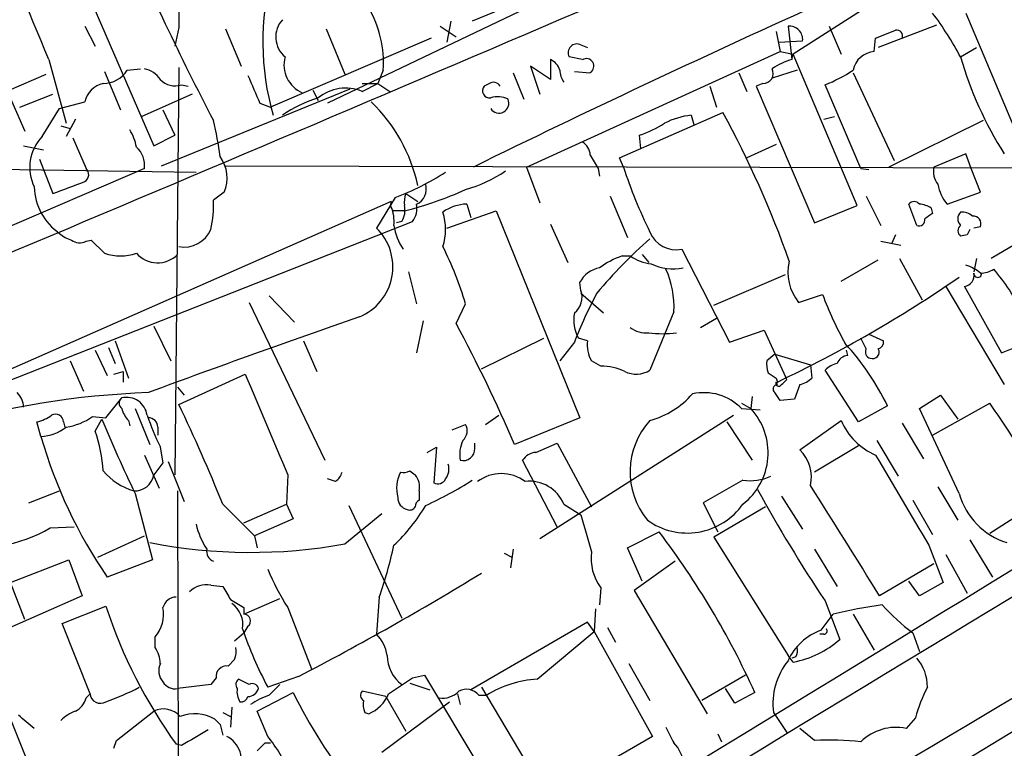
# Model space of a CAD drawing. Extents: x 5 to 1053, y 4 to 885.
# Drawn here: x 290 to 353, y 664 to 710 of the extents above; entities that cross this region are included whole.
import ezdxf

# ---------------------------------------------------------------- set-up
doc = ezdxf.new("R2010")
doc.units = 0
doc.header["$MEASUREMENT"] = 0
doc.layers.add('MAIN', color=5, linetype='CONTINUOUS')

msp = doc.modelspace()

# ---------------------------------------------------------------- linework, layer by layer
at = {"layer": 'MAIN'}
for p, q in [((372.4487, 729.1493), (339.344, 707.8979)), ((291.9307, 717.2959), (298.5347, 702.0559)), ((284.6493, 715.7719), (290.322, 702.9873)), ((331.5547, 715.2639), (309.626, 704.7653)), ((320.7173, 710.7766), (318.8547, 710.0146)), ((350.3507, 710.5226), (353.568, 702.9026)), ((317.5, 710.0146), (317.246, 708.6599)), ((294.132, 709.6759), (294.8093, 708.4059)), ((300.1433, 709.5913), (299.8893, 708.4059)), ((303.1067, 709.5066), (304.1227, 707.1359)), ((309.5413, 709.5066), (310.7267, 706.6279)), ((316.8227, 709.6759), (317.8387, 708.9986)), ((338.2433, 709.3373), (338.4973, 708.0673)), ((339.0053, 709.6759), (339.2593, 707.5593)), ((341.63, 709.6759), (342.392, 707.8979)), ((348.488, 709.7606), (344.7627, 708.3213)), ((316.23, 708.9139), (305.9853, 704.5113)), ((338.4127, 708.6599), (339.9367, 708.7446)), ((344.5087, 708.0673), (344.5933, 708.9139)), ((322.326, 700.7013), (338.4973, 708.0673)), ((325.7973, 708.4906), (326.2207, 708.3213)), ((338.4973, 708.0673), (339.344, 707.8979)), ((350.012, 707.7286), (351.028, 708.3213)), ((291.846, 707.5593), (292.9467, 703.4953)), ((323.85, 707.5593), (323.85, 706.2893)), ((325.882, 707.5593), (325.0353, 707.7286)), ((339.2593, 707.5593), (339.344, 707.8979)), ((343.408, 698.2459), (339.344, 707.8979)), ((295.402, 706.7973), (296.418, 704.3419)), ((296.8413, 706.8819), (297.688, 706.9666)), ((300.1433, 707.0513), (299.8893, 681.0586)), ((313.182, 706.8819), (312.8433, 706.0353)), ((323.85, 706.2893), (322.58, 707.1359)), ((322.58, 707.1359), (323.1727, 705.3579)), ((325.374, 706.7973), (326.39, 706.7126)), ((339.598, 706.8819), (337.9893, 706.3739)), ((289.306, 705.6119), (291.6767, 706.6279)), ((321.4793, 706.7126), (322.1567, 705.0193)), ((335.8727, 706.7126), (336.3807, 705.5273)), ((343.154, 706.7126), (345.7787, 701.1246)), ((299.0427, 700.7859), (311.0653, 705.6966)), ((300.3127, 705.9506), (300.736, 705.8659)), ((308.6947, 705.6119), (309.0333, 704.9346)), ((311.8273, 706.0353), (312.8433, 706.0353)), ((311.8273, 705.5273), (312.8433, 706.0353)), ((312.8433, 706.0353), (313.6053, 705.5273)), ((319.9553, 706.0353), (319.6167, 705.8659)), ((334.01, 705.8659), (334.4333, 704.5113)), ((337.3967, 706.0353), (336.9733, 705.8659)), ((336.9733, 705.8659), (340.6987, 697.1453)), ((343.662, 700.6166), (341.376, 705.9506)), ((289.9833, 704.5113), (292.1, 705.3579)), ((300.99, 705.3579), (297.7727, 703.9186)), ((291.4227, 702.6486), (292.5233, 704.4266)), ((292.5233, 704.4266), (294.132, 704.8499)), ((299.1273, 704.3419), (299.8893, 702.7333)), ((305.308, 704.7653), (305.9853, 704.5113)), ((293.5393, 703.7493), (292.9467, 702.6486)), ((328.2527, 701.2939), (334.8567, 704.1726)), ((332.8247, 704.0033), (332.994, 703.4106)), ((341.2913, 703.7493), (341.9687, 703.9186)), ((351.4513, 703.6646), (345.44, 700.7013)), ((292.608, 703.3259), (293.2007, 703.1566)), ((293.37, 702.5639), (294.2167, 700.6166)), ((298.5347, 702.0559), (299.8893, 702.7333)), ((329.6073, 701.8866), (329.5227, 702.7333)), ((290.2373, 702.0559), (291.5073, 701.8019)), ((338.2433, 702.1406), (336.3807, 701.2939)), ((291.2533, 701.2093), (292.1, 699.0079)), ((328.5067, 700.7013), (328.2527, 701.2939)), ((350.3507, 701.5479), (348.3187, 700.7013)), ((350.6893, 700.6166), (350.3507, 701.5479)), ((297.942, 700.6166), (272.288, 689.5253)), ((273.6427, 700.7859), (301.244, 700.3626)), ((303.1067, 700.7859), (394.8007, 700.5319)), ((322.326, 700.7013), (323.1727, 698.4153)), ((326.898, 700.6166), (326.9827, 700.1086)), ((343.662, 700.6166), (344.17, 700.5319)), ((351.282, 699.0926), (350.6893, 700.6166)), ((303.022, 699.0926), (302.3447, 698.5846)), ((313.944, 698.7539), (312.7587, 696.8066)), ((314.6213, 699.0079), (315.3833, 698.4999)), ((327.66, 698.8386), (328.7607, 696.2139)), ((344.0007, 698.8386), (344.932, 696.9759)), ((349.1653, 698.3306), (351.282, 699.0926)), ((313.69, 698.4999), (288.8827, 687.5779)), ((318.516, 698.3306), (318.77, 697.4839)), ((340.6987, 697.1453), (343.408, 698.2459)), ((347.218, 696.9759), (346.71, 698.3306)), ((348.1493, 698.0766), (348.234, 697.7379)), ((317.246, 696.8066), (320.3787, 697.9073)), ((320.3787, 697.9073), (325.7127, 684.6993)), ((356.9547, 697.8226), (351.9593, 694.8593)), ((289.052, 686.9853), (315.0447, 697.2299)), ((314.3673, 697.2299), (314.0287, 697.1453)), ((323.85, 697.0606), (324.9507, 694.6053)), ((351.282, 696.8913), (350.8587, 696.8066)), ((345.8633, 696.3833), (345.6093, 695.7906)), ((350.4353, 696.3833), (350.012, 696.2986)), ((294.2167, 695.9599), (294.5553, 696.0446)), ((294.5553, 696.0446), (295.402, 695.1979)), ((332.232, 695.4519), (335.28, 689.5253)), ((344.932, 695.9599), (346.202, 695.7059)), ((328.422, 695.0286), (328.93, 695.0286)), ((329.692, 695.1133), (330.1153, 694.6053)), ((346.1173, 694.8593), (347.5567, 692.2346)), ((351.028, 694.8593), (350.8587, 694.0126)), ((342.392, 693.4199), (344.7627, 694.7746)), ((314.7907, 694.0126), (315.2987, 691.9806)), ((334.264, 691.8959), (338.836, 693.8433)), ((325.7973, 692.8273), (325.7127, 693.3353)), ((349.0807, 693.0813), (352.806, 686.8159)), ((350.266, 693.0813), (352.6367, 688.8479)), ((305.9007, 692.4886), (307.5093, 690.7953)), ((325.7973, 692.6579), (327.2367, 691.3879)), ((339.6827, 692.0653), (341.2067, 692.5733)), ((304.6307, 692.0653), (309.4567, 681.9899)), ((317.8387, 690.7106), (318.4313, 691.9806)), ((331.724, 691.4726), (330.2, 687.7473)), ((333.4173, 690.4566), (334.4333, 691.0493)), ((298.5347, 690.5413), (299.6353, 688.3399)), ((315.722, 690.8799), (315.2987, 688.8479)), ((319.4473, 687.8319), (323.4267, 689.7793)), ((326.2207, 689.6099), (325.628, 689.7793)), ((335.28, 689.5253), (337.4813, 690.2873)), ((337.4813, 690.2873), (338.836, 687.3239)), ((344.0007, 689.1019), (343.662, 689.7793)), ((344.17, 690.0333), (345.1013, 689.6099)), ((295.656, 689.1866), (296.0793, 688.1706)), ((296.0793, 689.6099), (296.926, 687.2393)), ((308.102, 689.6099), (308.9487, 687.6626)), ((325.374, 689.5253), (324.4427, 688.3399)), ((352.6367, 688.8479), (353.9067, 689.3559)), ((294.8093, 689.0173), (295.5713, 687.4086)), ((338.1587, 688.7633), (337.6507, 688.3399)), ((338.1587, 688.7633), (340.4447, 688.0859)), ((342.8153, 688.6786), (342.7307, 689.0173)), ((293.2007, 688.3399), (294.0473, 686.3926)), ((327.0673, 688.0013), (326.4747, 688.3399)), ((340.4447, 688.0859), (340.5293, 687.2393)), ((295.9947, 687.4933), (296.5873, 687.6626)), ((296.5873, 687.6626), (296.5873, 686.9853)), ((300.1433, 685.5459), (304.3767, 687.4933)), ((338.9207, 687.1546), (338.836, 687.3239)), ((343.4927, 684.4453), (341.376, 687.7473)), ((300.0587, 686.6466), (300.482, 686.1386)), ((338.2433, 687.2393), (338.328, 686.9853)), ((338.328, 686.8159), (338.2433, 686.9853)), ((339.7673, 686.8159), (339.4287, 685.8846)), ((336.7193, 686.0539), (336.6347, 685.2919)), ((347.3873, 685.2919), (348.742, 686.1386)), ((348.742, 686.1386), (349.8427, 684.6146)), ((295.4867, 684.6993), (296.5027, 685.9693)), ((336.042, 685.6306), (336.6347, 685.2919)), ((339.4287, 685.8846), (338.4973, 685.7999)), ((345.3553, 685.4613), (343.4927, 684.4453)), ((348.234, 683.5986), (351.8747, 685.6306)), ((294.64, 684.7839), (295.4867, 684.6993)), ((297.3493, 685.2919), (298.2807, 683.0059)), ((319.7013, 684.2759), (320.548, 684.8686)), ((323.1727, 676.9946), (335.534, 684.8686)), ((336.042, 685.2919), (337.2273, 685.2073)), ((349.9273, 679.8733), (347.3873, 685.2919)), ((291.338, 683.5139), (291.084, 684.4453)), ((292.7773, 684.4453), (292.862, 684.1066)), ((294.8093, 683.8526), (295.2327, 684.6146)), ((296.926, 684.5299), (297.0107, 684.1913)), ((317.5847, 683.9373), (318.4313, 684.2759)), ((325.7127, 684.6993), (321.564, 683.0059)), ((335.1107, 684.4453), (336.7193, 681.9899)), ((339.7673, 682.6673), (342.392, 684.5299)), ((346.2867, 684.3606), (347.6413, 682.0746)), ((298.7887, 684.1066), (298.7887, 683.5986)), ((319.024, 682.7519), (319.024, 683.0906)), ((322.9187, 682.4979), (324.2733, 683.0906)), ((324.2733, 683.0906), (326.4747, 679.0266)), ((343.4927, 682.9213), (340.6987, 681.2279)), ((344.678, 683.2599), (346.0327, 680.9739)), ((297.942, 682.3286), (298.8733, 680.2119)), ((298.958, 682.8366), (299.1273, 681.8206)), ((315.976, 682.4979), (316.5687, 682.8366)), ((316.5687, 682.8366), (316.3993, 680.5506)), ((299.1273, 681.8206), (298.5347, 681.0586)), ((299.466, 681.9053), (300.482, 679.3653)), ((324.2733, 677.7566), (322.072, 681.9899)), ((307.086, 681.0586), (307.0013, 679.1959)), ((314.8753, 681.3126), (315.214, 681.0586)), ((310.134, 680.6353), (309.626, 680.8046)), ((336.1267, 680.7199), (333.5867, 679.2806)), ((290.576, 679.2806), (292.5233, 680.0426)), ((297.3493, 679.8733), (298.45, 675.6399)), ((300.0587, 680.0426), (300.1433, 641.0113)), ((315.468, 680.0426), (315.468, 679.4499)), ((348.5727, 680.2966), (349.8427, 678.1799)), ((302.9373, 679.1959), (304.9693, 677.1639)), ((304.292, 678.0106), (307.0013, 679.1959)), ((307.0013, 679.1959), (307.4247, 678.2646)), ((310.9807, 679.1113), (314.3673, 671.9146)), ((324.6967, 679.1959), (325.7973, 678.5186)), ((333.5867, 679.2806), (334.518, 677.4179)), ((338.582, 679.7039), (339.9367, 677.5873)), ((346.964, 679.4499), (348.234, 677.2486)), ((351.8747, 677.3333), (355.4307, 679.6193)), ((310.7267, 676.6559), (313.0973, 678.6033)), ((337.566, 679.0266), (334.264, 677.0793)), ((307.4247, 678.2646), (304.9693, 677.1639)), ((291.9307, 677.6719), (293.4547, 677.7566)), ((328.7607, 676.4019), (330.7927, 677.4179)), ((294.9787, 675.8093), (297.942, 677.1639)), ((304.9693, 677.1639), (305.1387, 676.4019)), ((334.264, 677.0793), (339.0053, 669.5439)), ((350.6047, 676.9099), (352.044, 674.5393)), ((320.8867, 676.0633), (321.3947, 675.8093)), ((321.4793, 676.3173), (321.31, 675.1319)), ((329.692, 674.2853), (328.7607, 676.4019)), ((340.6987, 676.3173), (342.138, 673.9466)), ((347.98, 676.5713), (348.9113, 674.2006)), ((349.0807, 675.9786), (350.4353, 673.5233)), ((289.3907, 674.2006), (293.116, 675.6399)), ((293.116, 675.6399), (293.9627, 673.3539)), ((298.45, 675.6399), (295.5713, 674.5393)), ((331.8087, 675.5553), (329.184, 673.6926)), ((348.3187, 675.3859), (344.8473, 673.3539)), ((290.322, 671.8299), (289.3907, 674.2006)), ((347.3873, 673.3539), (346.71, 674.2853)), ((348.9113, 674.2006), (347.3873, 673.3539)), ((302.1753, 674.0313), (302.9373, 673.9466)), ((327.0673, 673.8619), (326.9827, 672.7613)), ((329.184, 673.6926), (333.8407, 665.8186)), ((293.9627, 673.3539), (285.1573, 669.4593)), ((304.292, 672.1686), (306.578, 673.1846)), ((312.928, 673.2693), (312.7587, 670.8986)), ((341.376, 673.0153), (342.3073, 670.5599)), ((292.6927, 671.5759), (295.4867, 672.6766)), ((304.292, 672.5919), (304.292, 672.1686)), ((307.086, 672.5919), (308.61, 668.6973)), ((326.7287, 672.5073), (326.644, 671.0679)), ((294.4707, 667.0886), (292.6927, 671.5759)), ((326.2207, 671.6606), (318.77, 667.3426)), ((326.644, 671.0679), (326.2207, 671.6606)), ((341.122, 671.1526), (341.884, 672.1686)), ((343.154, 672.1686), (344.5087, 669.8826)), ((303.6993, 670.4753), (304.292, 670.9833)), ((304.546, 671.4066), (304.292, 670.9833)), ((323.0033, 668.0199), (326.644, 671.0679)), ((326.644, 671.0679), (330.3693, 664.3793)), ((327.4907, 671.3219), (327.9987, 670.3906)), ((346.964, 670.9833), (347.3873, 669.7979)), ((298.6193, 670.0519), (298.6193, 670.7293)), ((341.2913, 670.8986), (341.0373, 670.8986)), ((303.6993, 669.2899), (303.276, 668.8666)), ((339.344, 669.1206), (339.0053, 669.5439)), ((339.5133, 669.4593), (339.2593, 669.3746)), ((328.8453, 669.0359), (330.2, 666.6653)), ((302.514, 668.1046), (302.1753, 667.6813)), ((304.6307, 667.6813), (303.9533, 668.0199)), ((307.7633, 668.1893), (305.816, 667.5119)), ((315.0447, 668.1046), (315.8067, 668.2739)), ((315.8067, 668.2739), (321.7333, 658.4526)), ((336.296, 668.2739), (333.502, 666.6653)), ((335.1107, 653.6266), (358.648, 667.9353)), ((302.1753, 667.6813), (300.0587, 667.4273)), ((305.1387, 665.9879), (307.4247, 667.1733)), ((313.3513, 666.9193), (311.8273, 667.2579)), ((314.8753, 667.7659), (316.1453, 667.3426)), ((319.4473, 667.5119), (323.9347, 659.9766)), ((335.6187, 666.4959), (335.026, 667.4273)), ((336.8887, 667.1733), (335.6187, 666.4959)), ((294.2167, 666.8346), (294.4707, 667.0886)), ((313.0973, 663.3633), (317.4153, 666.5806)), ((313.3513, 666.9193), (314.6213, 664.7179)), ((317.9233, 667.0886), (318.0927, 666.4113)), ((319.278, 667.0039), (319.786, 667.0039)), ((296.164, 664.1253), (298.5347, 665.9879)), ((303.53, 666.2419), (303.4453, 664.9719)), ((305.816, 664.3793), (305.1387, 665.9879)), ((289.2213, 665.9033), (291.9307, 659.2146)), ((302.9373, 665.9033), (303.4453, 665.6493)), ((311.9967, 665.9033), (312.2507, 665.8186)), ((338.074, 665.9033), (338.9207, 664.6333)), ((347.1333, 665.5646), (346.5407, 664.8873)), ((302.768, 665.1413), (302.9373, 664.4639)), ((340.6987, 664.1253), (339.7673, 664.8873)), ((295.9947, 663.6173), (296.164, 664.1253)), ((330.3693, 664.3793), (323.7653, 660.5693)), ((334.518, 664.5486), (334.772, 664.0406)), ((300.3127, 663.7866), (299.974, 663.8713)), ((305.6467, 663.9559), (305.9853, 663.9559))]:
    msp.add_line(p, q, dxfattribs=at)
for centre, radius, start, end in [((322.4553, 708.6825), 16.9589, 134.553737, 196.016492), ((-76.5405, 555.2904), 398.6156, 22.457268, 23.940211), ((480.0516, 795.9215), 200.2276, 203.490747, 207.436175), ((1824.142, 712.6393), 1524.0017, 179.8854085, 180.1145916), ((-2148.8607, 6491.0685), 6287.8228, 292.54094122, 293.25280954), ((306.2243, 707.3523), 6.9736, 356.132202, 30.211017), ((636.6105, 54.2024), 720.3304, 114.2551074, 116.1681912), ((329.3594, 696.5488), 23.4844, 28.427858, 36.514377), ((307.968, 708.9951), 1.646, 137.868674, 230.304514), ((339.1081, 708.8473), 0.835, 352.934565, 97.072245), ((218.2352, 1026.6506), 341.94, 291.686815, 291.91601), ((345.9547, 709.0676), 0.3659, 335.158137, 104.465403), ((325.5433, 707.9826), 0.568, 63.434949, 206.565051), ((344.6322, 706.5594), 1.513, 94.682187, 167.69259), ((308.7811, 707.2183), 1.933, 164.692627, 246.725515), ((323.4123, 706.5783), 1.0742, 16.417233, 65.954653), ((326.136, 707.1359), 0.4798, 300.95966, 120.95966), ((340.4558, 703.3384), 4.3872, 105.826461, 124.208402), ((372.6735, 714.2509), 23.5814, 196.056566, 212.594276), ((295.3388, 707.7916), 1.7564, 269.298641, 328.806874), ((297.6034, 705.358), 1.6439, 34.508882, 78.113137), ((325.9648, 706.9659), 1.5244, 183.158773, 213.708832), ((337.4269, 706.6703), 0.6357, 267.277119, 27.782469), ((338.1908, 714.1946), 8.8379, 291.124829, 304.165117), ((299.8894, 707.1362), 1.2589, 222.279506, 289.648313), ((749.4085, 896.1464), 483.5824, 203.083997, 203.31319), ((295.6773, 704.4901), 1.5866, 103.114797, 166.893056), ((310.7777, 703.023), 2.7153, 67.260511, 129.972805), ((319.9807, 705.5696), 0.4694, 140.854032, 277.256717), ((320.2093, 705.6119), 0.4937, 30.959776, 120.959776), ((311.484, 697.0892), 8.381, 107.002356, 124.414197), ((320.5675, 704.7653), 0.627, 212.703924, 23.899392), ((320.5013, 703.9033), 1.2862, 60.189919, 111.018001), ((305.1612, 697.3271), 10.4538, 12.085914, 46.023196), ((282.9887, 698.8982), 19.9342, 7.147797, 13.833803), ((333.3503, 699.1747), 4.8571, 96.212269, 117.184401), ((276.557, 672.46), 66.3667, 19.569827, 28.544343), ((294.2882, 701.3931), 3.1985, 10.414759, 31.659608), ((327.3334, 709.4338), 7.0491, 288.094121, 302.600485), ((293.4578, 700.6785), 2.8325, 135.929766, 206.12449), ((296.4328, 700.8233), 1.5233, 352.201293, 48.907489), ((325.2894, 701.3786), 1.1039, 4.400696, 57.530798), ((300.9326, 700.0176), 2.285, 336.120509, 36.55796), ((538.3004, 828.0288), 246.8296, 210.848162, 211.077365), ((293.8568, 700.225), 0.5318, 301.161448, 47.415436), ((357.6812, 710.189), 30.6785, 198.014796, 206.39099), ((349.5466, 700.405), 1.2631, 166.433519, 219.555259), ((307.1676, 716.3278), 18.8351, 291.086367, 302.045238), ((316.0396, 707.7007), 8.7712, 285.823635, 304.212396), ((294.6355, 699.5327), 3.7221, 181.56105, 235.426151), ((102.6222, 1207.3724), 542.5277, 290.441449, 290.670639), ((309.1966, 719.5366), 22.2788, 283.868518, 294.488268), ((314.8653, 699.3061), 1.0674, 293.954859, 16.01544), ((351.0744, 699.9947), 2.5326, 188.952397, 221.077597), ((296.6729, 698.1614), 5.6876, 345.339246, 4.267204), ((316.1031, 698.4577), 1.5806, 159.629778, 187.700518), ((314.0709, 698.2882), 0.4357, 150.93518, 240.946673), ((311.4033, 697.2299), 2.4691, 354.095451, 22.16165), ((313.1815, 697.9497), 1.3872, 328.741564, 12.329), ((314.0708, 698.0343), 1.2631, 320.444741, 13.566481), ((318.537, 695.7277), 2.603, 90.462248, 126.408974), ((347.0486, 698.0765), 0.4233, 36.878017, 143.113861), ((347.3024, 696.806), 1.527, 56.315136, 86.812677), ((314.198, 528.5574), 169.3502, 89.885409, 90.114591), ((313.5204, 696.722), 3.6419, 342.408344, 17.590157), ((347.3716, 697.308), 0.366, 245.178926, 14.446333), ((432.6299, 570.5687), 152.6259, 123.57026, 123.799443), ((350.4352, 697.3992), 0.5986, 134.986464, 225.006769), ((350.1109, 696.8493), 0.9783, 47.328017, 95.802085), ((350.8224, 697.0758), 0.4952, 338.127696, 95.609274), ((300.4763, 697.4325), 1.8416, 259.582172, 337.303074), ((310.3255, 694.3356), 3.4679, 292.596353, 45.441609), ((317.585, 697.5476), 3.7693, 188.723858, 213.779023), ((350.2661, 696.6372), 0.4233, 126.878017, 233.113861), ((435.1699, 654.2026), 94.6529, 153.306795, 153.535978), ((293.6909, 697.6722), 1.6774, 225.886457, 256.006836), ((351.9161, 671.5553), 32.7944, 131.467106, 139.948004), ((331.8814, 697.2306), 1.813, 201.961037, 281.150642), ((293.8208, 696.7697), 0.9014, 233.553434, 296.053368), ((295.8774, 685.1691), 23.56, 16.804833, 26.336441), ((296.418, 698.1398), 3.1124, 250.947389, 289.052611), ((298.7865, 696.4014), 1.8104, 221.663764, 314.644186), ((330.3969, 689.5579), 5.8162, 109.849372, 125.945242), ((330.7499, 697.8214), 3.3334, 236.910128, 261.977825), ((327.3271, 692.4654), 1.8339, 100.824636, 151.682527), ((331.6816, 697.4411), 3.2374, 244.437814, 281.313403), ((325.9472, 691.7917), 5.7856, 356.838298, 24.4015), ((342.0103, 693.9702), 3.0077, 166.155498, 219.296779), ((349.6102, 691.9707), 2.574, 49.496728, 73.280714), ((351.2922, 695.4323), 1.5044, 269.611534, 303.781966), ((344.3768, 687.2861), 10.3752, 23.287709, 41.655094), ((301.9956, 763.3946), 84.6075, 295.430952, 304.507808), ((350.1654, 693.7825), 0.7084, 278.164418, 11.844502), ((351.1127, 693.9138), 0.2544, 176.822669, 3.177331), ((324.5781, 692.4039), 1.2906, 308.073947, 19.150933), ((350.1064, 680.0587), 26.4822, 151.591116, 159.055099), ((365.9315, 702.036), 26.4737, 200.942898, 208.409475), ((-2670.025, 5598.0765), 5777.2833, 300.81091163, 301.86678024), ((508.9116, 119.7111), 604.5105, 109.0445351, 110.4000123), ((327.9143, 690.9647), 2.5753, 170.541701, 207.40582), ((226.1242, 641.6127), 104.0296, 23.446862, 28.161662), ((330.0024, 691.9662), 1.8517, 234.610514, 273.495464), ((331.0043, 697.8712), 7.8041, 263.458982, 276.541018), ((327.9709, 689.2995), 1.7775, 169.943098, 212.674412), ((330.6214, 678.3417), 16.3639, 25.790399, 42.70751), ((344.6525, 689.5422), 0.4539, 284.051552, 8.578205), ((342.8938, 687.8685), 0.8139, 95.534773, 158.212969), ((344.3252, 688.8902), 0.3874, 146.880041, 259.51391), ((344.41, 688.8902), 0.4114, 247.818366, 30.973311), ((327.0393, 684.2775), 3.7239, 65.3695, 89.56919), ((339.2171, 688.1281), 1.5807, 172.299482, 200.370222), ((342.5436, 686.543), 1.6774, 103.993164, 134.113543), ((1914.4061, 1361.6008), 1745.4557, 202.7187032, 202.947886), ((329.3216, 689.1122), 1.6231, 243.261302, 302.763859), ((422.6392, 814.4085), 152.6259, 236.200557, 236.42974), ((338.334, 686.5317), 0.2843, 91.209443, 231.928805), ((338.4127, 686.9007), 0.1894, 153.462013, 333.394352), ((254.0764, 771.6602), 119.7487, 314.885409, 315.114592), ((339.3621, 688.4425), 1.6763, 283.988163, 314.129898), ((300.2088, 631.0812), 55.2634, 92.087286, 120.346723), ((-8653.2163, 15498.1876), 17346.3289, 301.0321168, 301.36199554), ((288.895, 685.3284), 1.3431, 2.056523, 46.825242), ((328.7218, 689.9089), 5.5784, 285.3661, 318.647596), ((333.6452, 682.9643), 3.3411, 44.160828, 102.724302), ((211.328, 601.4039), 152.6261, 33.57027, 33.799453), ((296.7355, 685.6306), 0.411, 124.502061, 235.497939), ((296.8126, 684.6964), 1.3101, 7.553026, 103.683022), ((202.941, 638.9872), 107.7775, 21.905152, 25.593845), ((294.9251, 645.4808), 69.6797, 31.108837, 35.18406), ((290.5979, 686.7509), 2.3563, 281.905565, 306.980293), ((292.2694, 684.4285), 0.5082, 1.894503, 120.000795), ((292.4144, 687.8927), 3.8233, 278.002943, 305.598998), ((298.1281, 685.6963), 1.675, 193.971531, 224.136456), ((315.6308, 690.9763), 18.5536, 199.219728, 206.021739), ((333.5965, 682.4759), 4.1425, 307.646682, 42.826345), ((369.9951, 715.1468), 80.7566, 202.214603, 205.899103), ((298.2099, 684.1205), 0.579, 358.624295, 91.375705), ((317.7213, 683.8721), 0.8168, 311.451203, 29.628292), ((333.7663, 681.2576), 4.8401, 137.461702, 219.484554), ((346.2445, 686.1811), 4.1914, 203.200206, 246.799794), ((291.2162, 686.3241), 2.8128, 272.481767, 307.967883), ((320.9906, 692.0152), 30.8472, 195.997418, 214.508724), ((285.209, 680.6117), 10.1326, 3.966487, 18.653818), ((320.0821, 682.371), 2.0256, 153.970053, 190.844502), ((318.2687, 682.725), 0.7559, 256.535519, 2.039726), ((323.0031, 681.3976), 1.1035, 94.386361, 147.538365), ((338.035, 680.9106), 2.4671, 347.611498, 45.400686), ((1785.5962, 1526.1158), 1669.8701, 210.3513419, 210.5805272), ((316.3144, 681.4397), 1.0586, 323.13335, 16.24873), ((298.3405, 683.8202), 3.9278, 219.674085, 254.103895), ((297.3448, 681.2442), 1.2043, 266.186242, 351.134471), ((309.4572, 681.5662), 1.1509, 306.018589, 342.906421), ((316.1715, 680.2158), 2.1429, 151.815686, 196.162452), ((314.4519, 682.1597), 0.947, 259.708141, 296.556934), ((314.3589, 680.3051), 1.1397, 346.684351, 41.38597), ((320.7173, 678.6033), 2.54, 53.130102, 126.869898), ((305.5862, 701.6296), 24.7643, 294.59036, 302.397658), ((316.6533, 681.0587), 0.5681, 243.43946, 333.425927), ((322.522, 678.3002), 2.3519, 22.385435, 96.854577), ((336.5921, 683.8122), 3.1271, 261.441059, 294.81865), ((-1414.1877, -423.788), 2073.1436, 31.952535, 32.1817167), ((420.339, 725.824), 94.9943, 208.753796, 213.773726), ((354.3179, 681.096), 4.5576, 195.561526, 252.86751), ((306.2503, 684.7413), 11.1645, 312.963787, 329.716596), ((314.854, 679.5839), 0.7415, 177.263766, 258.48701), ((315.7642, 678.9843), 0.5518, 122.463229, 175.603684), ((332.5789, 681.687), 4.335, 233.998474, 324.925256), ((314.8754, 679.1958), 0.3785, 243.414641, 333.448488), ((918.8204, 846.6859), 616.4062, 195.83208, 196.0612591), ((305.8718, 678.9275), 4.7349, 192.212232, 213.453796), ((287.2065, 685.7968), 9.3985, 258.988364, 300.175738), ((288.1333, 645.0976), 53.5203, 24.360291, 37.148882), ((304.7284, 709.7201), 33.6039, 258.937848, 280.282413), ((302.5814, 676.1855), 0.6731, 168.70843, 249.41407), ((286.3502, 682.5477), 28.1508, 340.755732, 347.742862), ((329.4962, 675.7113), 3.0529, 171.777798, 217.286176), ((321.2928, 681.4962), 16.7666, 202.620601, 212.077974), ((217.6604, 841.24), 195.1027, 297.504795, 301.446974), ((301.9062, 672.5137), 1.5413, 79.94486, 134.771312), ((514.8624, 800.5209), 246.8467, 210.848166, 211.077353), ((299.9864, 672.386), 0.8834, 90.804281, 166.522177), ((430.8707, 884.5244), 246.8553, 238.922659, 239.151838), ((302.59, 671.5032), 1.639, 350.663537, 55.00483), ((326.0357, 682.6987), 32.151, 198.162925, 215.844965), ((297.0112, 672.1685), 2.1581, 318.172437, 11.314619), ((348.2156, 647.2783), 25.683, 97.154956, 104.272204), ((355.7625, 682.575), 14.5527, 222.404176, 232.800248), ((304.292, 671.7453), 0.4233, 306.867191, 90), ((327.3664, 679.0278), 24.4343, 198.592448, 208.118736), ((342.3248, 667.7211), 3.6362, 109.316445, 155.90984), ((341.2914, 671.1103), 0.2116, 269.972935, 36.875312), ((2327.3825, -2652.907), 3862.3013, 120.6210958, 121.8062694), ((310.8962, 669.1208), 2.5748, 9.457932, 43.667122), ((338.167, 675.314), 6.3042, 280.760235, 311.052294), ((297.1392, 668.994), 1.8193, 1.319699, 35.555251), ((302.2191, 669.8401), 1.5792, 339.609571, 7.70781), ((338.6681, 669.8825), 0.9452, 333.402419, 10.324365), ((315.7452, 669.5344), 2.3092, 179.764288, 233.366805), ((342.4858, 666.4413), 4.4445, 141.545548, 186.952645), ((345.1929, 667.5838), 2.7033, 358.475949, 41.486394), ((299.9315, 668.5702), 1.0791, 154.43462, 221.822252), ((303.1914, 668.1892), 0.6827, 82.88123, 187.11877), ((299.8893, 668.2909), 0.8801, 210.020247, 281.097982), ((304.1803, 667.6852), 0.4044, 124.145878, 219.613322), ((60.2596, 1048.6311), 457.9474, 303.575497, 303.804659), ((323.3704, 661.2554), 6.7745, 93.106315, 121.945048), ((290.178, 681.5167), 15.8515, 289.56661, 297.932392), ((305.0113, 667.2155), 1.1621, 169.498468, 213.117088), ((304.5377, 667.6359), 0.7166, 270.663597, 343.077143), ((304.8424, 667.3568), 0.3874, 10.48609, 123.119959), ((475.6017, 498.0052), 239.4974, 134.889638, 135.118804), ((338.6073, 682.7236), 34.8449, 206.504752, 218.227896), ((312.1391, 667.0001), 0.4046, 140.415647, 235.850351), ((316.9637, 668.2743), 1.4573, 261.090328, 315.775685), ((318.4918, 666.3749), 1.0069, 38.661586, 118.718549), ((356.7613, 662.9198), 9.9847, 152.61833, 164.639794), ((292.9606, 667.1452), 1.2939, 296.567032, 346.110889), ((295.148, 667.1732), 0.6826, 187.119811, 299.750087), ((304.1058, 667.0292), 0.4537, 261.405541, 345.982133), ((307.3821, 662.5587), 4.6855, 108.431082, 124.691287), ((313.4769, 666.4535), 1.5792, 172.29219, 200.390429), ((311.3617, 667.9776), 2.3349, 292.380135, 337.619865), ((294.4575, 663.5167), 2.6362, 110.383071, 134.552782), ((299.1548, 664.6856), 1.4424, 41.922846, 115.461808), ((78.7813, 411.3401), 330.5855, 50.082045, 50.311255), ((301.1492, 663.2327), 2.5862, 60.332334, 110.866683), ((387.2361, 749.973), 119.7133, 224.893835, 225.123052), ((555.1569, 240.9736), 493.6764, 120.849657, 121.078842), ((585.4698, 791.4638), 283.981, 206.45046, 206.679643), ((345.8994, 661.7508), 3.2014, 78.444372, 134.336861), ((302.4294, 662.8553), 1.7038, 333.433445, 63.437957), ((297.0548, 657.4379), 11.1777, 24.136477, 38.389389), ((341.4606, 638.9006), 25.2362, 84.995624, 91.730066), ((178.3927, 790.7019), 179.6055, 314.885409, 315.114591), ((330.3672, 662.5553), 1.95, 1.351689, 45.91004)]:
    msp.add_arc(centre, radius, start, end, dxfattribs=at)

doc.saveas('drawing.dxf')
